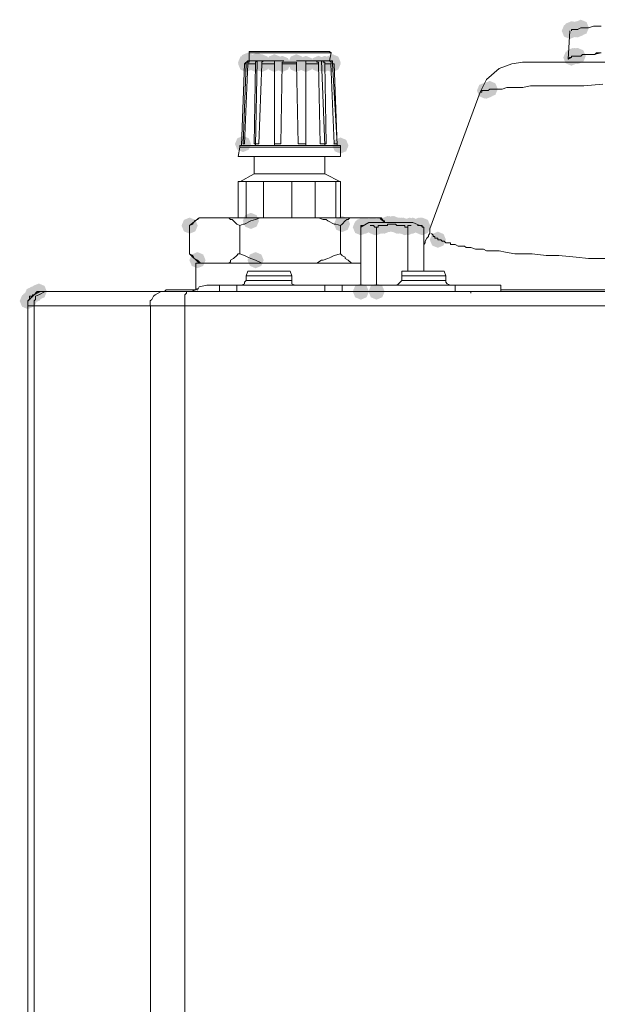
# Paper-space layout 'Rozvržení1' of a CAD drawing. Units: millimetres. Extents: x 10 to 248, y 20 to 176.
# Drawn here: x 52 to 57, y 145 to 154 of the extents above; entities that cross this region are included whole.
import ezdxf

# ---------------------------------------------------------------- set-up
doc = ezdxf.new("R2010")
doc.units = ezdxf.units.MM

psp = doc.layouts.new('Rozvržení1')

# ---------------------------------------------------------------- hatches: boundary and pattern name
h = psp.add_hatch(color=0)
h.dxf.hatch_style = 2
h.paths.add_polyline_path([(56.6726, 153.583), (56.6202, 153.6047), (56.5984, 153.6571), (56.6202, 153.7094), (56.6726, 153.7312), (56.7249, 153.7094), (56.7467, 153.6571), (56.7249, 153.6047)])
h = psp.add_hatch(color=0)
h.dxf.hatch_style = 2
h.paths.add_polyline_path([(56.6869, 153.5973), (56.6345, 153.619), (56.6127, 153.6714), (56.6345, 153.7237), (56.6869, 153.7455), (56.7392, 153.7237), (56.761, 153.6714), (56.7392, 153.619)])
h = psp.add_hatch(color=0)
h.dxf.hatch_style = 2
h.paths.add_polyline_path([(56.7013, 153.5973), (56.649, 153.619), (56.6272, 153.6714), (56.649, 153.7237), (56.7013, 153.7455), (56.7537, 153.7237), (56.7755, 153.6714), (56.7537, 153.619)])
h = psp.add_hatch(color=0)
h.dxf.hatch_style = 2
h.paths.add_polyline_path([(56.7013, 153.5973), (56.649, 153.619), (56.6272, 153.6714), (56.649, 153.7237), (56.7013, 153.7455), (56.7537, 153.7237), (56.7755, 153.6714), (56.7537, 153.619)])
h = psp.add_hatch(color=0)
h.dxf.hatch_style = 2
h.paths.add_polyline_path([(56.7301, 153.5973), (56.6778, 153.619), (56.656, 153.6714), (56.6778, 153.7237), (56.7301, 153.7455), (56.7825, 153.7237), (56.8042, 153.6714), (56.7825, 153.619)])
h = psp.add_hatch(color=0)
h.dxf.hatch_style = 2
h.paths.add_polyline_path([(56.7446, 153.5973), (56.6922, 153.619), (56.6705, 153.6714), (56.6922, 153.7237), (56.7446, 153.7455), (56.7969, 153.7237), (56.8187, 153.6714), (56.7969, 153.619)])
h = psp.add_hatch(color=0)
h.dxf.hatch_style = 2
h.paths.add_polyline_path([(56.7734, 153.6117), (56.7211, 153.6335), (56.6993, 153.6858), (56.7211, 153.7382), (56.7734, 153.76), (56.8257, 153.7382), (56.8475, 153.6858), (56.8257, 153.6335)])
h = psp.add_hatch(color=0)
h.dxf.hatch_style = 2
h.paths.add_polyline_path([(53.7078, 153.2951), (53.6555, 153.3169), (53.6337, 153.3693), (53.6555, 153.4216), (53.7078, 153.4434), (53.7602, 153.4216), (53.782, 153.3693), (53.7602, 153.3169)])
h = psp.add_hatch(color=0)
h.dxf.hatch_style = 2
h.paths.add_polyline_path([(53.7078, 153.2807), (53.6555, 153.3024), (53.6337, 153.3548), (53.6555, 153.4071), (53.7078, 153.4289), (53.7602, 153.4071), (53.782, 153.3548), (53.7602, 153.3024)])
h = psp.add_hatch(color=0)
h.dxf.hatch_style = 2
h.paths.add_polyline_path([(53.7223, 153.3094), (53.67, 153.3312), (53.6482, 153.3836), (53.67, 153.4359), (53.7223, 153.4577), (53.7747, 153.4359), (53.7964, 153.3836), (53.7747, 153.3312)])
h = psp.add_hatch(color=0)
h.dxf.hatch_style = 2
h.paths.add_polyline_path([(53.7366, 153.2951), (53.6843, 153.3169), (53.6625, 153.3693), (53.6843, 153.4216), (53.7366, 153.4434), (53.789, 153.4216), (53.8107, 153.3693), (53.789, 153.3169)])
h = psp.add_hatch(color=0)
h.dxf.hatch_style = 2
h.paths.add_polyline_path([(53.7944, 153.2951), (53.742, 153.3169), (53.7203, 153.3693), (53.742, 153.4216), (53.7944, 153.4434), (53.8467, 153.4216), (53.8685, 153.3693), (53.8467, 153.3169)])
h = psp.add_hatch(color=0)
h.dxf.hatch_style = 2
h.paths.add_polyline_path([(53.7944, 153.2807), (53.742, 153.3024), (53.7203, 153.3548), (53.742, 153.4071), (53.7944, 153.4289), (53.8467, 153.4071), (53.8685, 153.3548), (53.8467, 153.3024)])
h = psp.add_hatch(color=0)
h.dxf.hatch_style = 2
h.paths.add_polyline_path([(53.8087, 153.3094), (53.7563, 153.3312), (53.7346, 153.3836), (53.7563, 153.4359), (53.8087, 153.4577), (53.861, 153.4359), (53.8828, 153.3836), (53.861, 153.3312)])
h = psp.add_hatch(color=0)
h.dxf.hatch_style = 2
h.paths.add_polyline_path([(53.8518, 153.2951), (53.7994, 153.3169), (53.7776, 153.3693), (53.7994, 153.4216), (53.8518, 153.4434), (53.9041, 153.4216), (53.9259, 153.3693), (53.9041, 153.3169)])
h = psp.add_hatch(color=0)
h.dxf.hatch_style = 2
h.paths.add_polyline_path([(53.8518, 153.2807), (53.7994, 153.3024), (53.7776, 153.3548), (53.7994, 153.4071), (53.8518, 153.4289), (53.9041, 153.4071), (53.9259, 153.3548), (53.9041, 153.3024)])
h = psp.add_hatch(color=0)
h.dxf.hatch_style = 2
h.paths.add_polyline_path([(53.9669, 153.2951), (53.9145, 153.3169), (53.8928, 153.3693), (53.9145, 153.4216), (53.9669, 153.4434), (54.0192, 153.4216), (54.041, 153.3693), (54.0192, 153.3169)])
h = psp.add_hatch(color=0)
h.dxf.hatch_style = 2
h.paths.add_polyline_path([(53.9669, 153.2807), (53.9145, 153.3024), (53.8928, 153.3548), (53.9145, 153.4071), (53.9669, 153.4289), (54.0192, 153.4071), (54.041, 153.3548), (54.0192, 153.3024)])
h = psp.add_hatch(color=0)
h.dxf.hatch_style = 2
h.paths.add_polyline_path([(54.0389, 153.2807), (53.9866, 153.3024), (53.9648, 153.3548), (53.9866, 153.4071), (54.0389, 153.4289), (54.0913, 153.4071), (54.113, 153.3548), (54.0913, 153.3024)])
h = psp.add_hatch(color=0)
h.dxf.hatch_style = 2
h.paths.add_polyline_path([(54.1684, 153.2951), (54.116, 153.3169), (54.0942, 153.3693), (54.116, 153.4216), (54.1684, 153.4434), (54.2207, 153.4216), (54.2425, 153.3693), (54.2207, 153.3169)])
h = psp.add_hatch(color=0)
h.dxf.hatch_style = 2
h.paths.add_polyline_path([(54.1684, 153.2807), (54.116, 153.3024), (54.0942, 153.3548), (54.116, 153.4071), (54.1684, 153.4289), (54.2207, 153.4071), (54.2425, 153.3548), (54.2207, 153.3024)])
h = psp.add_hatch(color=0)
h.dxf.hatch_style = 2
h.paths.add_polyline_path([(54.2549, 153.2807), (54.2025, 153.3024), (54.1808, 153.3548), (54.2025, 153.4071), (54.2549, 153.4289), (54.3072, 153.4071), (54.329, 153.3548), (54.3072, 153.3024)])
h = psp.add_hatch(color=0)
h.dxf.hatch_style = 2
h.paths.add_polyline_path([(54.37, 153.2807), (54.3176, 153.3024), (54.2959, 153.3548), (54.3176, 153.4071), (54.37, 153.4289), (54.4223, 153.4071), (54.4441, 153.3548), (54.4223, 153.3024)])
h = psp.add_hatch(color=0)
h.dxf.hatch_style = 2
h.paths.add_polyline_path([(54.4274, 153.2807), (54.3751, 153.3024), (54.3533, 153.3548), (54.3751, 153.4071), (54.4274, 153.4289), (54.4797, 153.4071), (54.5015, 153.3548), (54.4797, 153.3024)])
h = psp.add_hatch(color=0)
h.dxf.hatch_style = 2
h.paths.add_polyline_path([(54.4851, 153.2807), (54.4328, 153.3024), (54.411, 153.3548), (54.4328, 153.4071), (54.4851, 153.4289), (54.5375, 153.4071), (54.5592, 153.3548), (54.5375, 153.3024)])
h = psp.add_hatch(color=0)
h.dxf.hatch_style = 2
h.paths.add_polyline_path([(54.4994, 153.2951), (54.4471, 153.3169), (54.4253, 153.3693), (54.4471, 153.4216), (54.4994, 153.4434), (54.5518, 153.4216), (54.5735, 153.3693), (54.5518, 153.3169)])
h = psp.add_hatch(color=0)
h.dxf.hatch_style = 2
h.paths.add_polyline_path([(54.4994, 153.2951), (54.4471, 153.3169), (54.4253, 153.3693), (54.4471, 153.4216), (54.4994, 153.4434), (54.5518, 153.4216), (54.5735, 153.3693), (54.5518, 153.3169)])
h = psp.add_hatch(color=0)
h.dxf.hatch_style = 2
h.paths.add_polyline_path([(54.4994, 153.2807), (54.4471, 153.3024), (54.4253, 153.3548), (54.4471, 153.4071), (54.4994, 153.4289), (54.5518, 153.4071), (54.5735, 153.3548), (54.5518, 153.3024)])
h = psp.add_hatch(color=0)
h.dxf.hatch_style = 2
h.paths.add_polyline_path([(56.6869, 153.3382), (56.6345, 153.36), (56.6127, 153.4124), (56.6345, 153.4647), (56.6869, 153.4865), (56.7392, 153.4647), (56.761, 153.4124), (56.7392, 153.36)])
h = psp.add_hatch(color=0)
h.dxf.hatch_style = 2
h.paths.add_polyline_path([(56.7013, 153.3527), (56.649, 153.3745), (56.6272, 153.4268), (56.649, 153.4792), (56.7013, 153.501), (56.7537, 153.4792), (56.7755, 153.4268), (56.7537, 153.3745)])
h = psp.add_hatch(color=0)
h.dxf.hatch_style = 2
h.paths.add_polyline_path([(56.7013, 153.3527), (56.649, 153.3745), (56.6272, 153.4268), (56.649, 153.4792), (56.7013, 153.501), (56.7537, 153.4792), (56.7755, 153.4268), (56.7537, 153.3745)])
h = psp.add_hatch(color=0)
h.dxf.hatch_style = 2
h.paths.add_polyline_path([(56.7156, 153.3527), (56.6633, 153.3745), (56.6415, 153.4268), (56.6633, 153.4792), (56.7156, 153.501), (56.768, 153.4792), (56.7898, 153.4268), (56.768, 153.3745)])
h = psp.add_hatch(color=0)
h.dxf.hatch_style = 2
h.paths.add_polyline_path([(56.7301, 153.3527), (56.6778, 153.3745), (56.656, 153.4268), (56.6778, 153.4792), (56.7301, 153.501), (56.7825, 153.4792), (56.8042, 153.4268), (56.7825, 153.3745)])
h = psp.add_hatch(color=0)
h.dxf.hatch_style = 2
h.paths.add_polyline_path([(56.7446, 153.3527), (56.6922, 153.3745), (56.6705, 153.4268), (56.6922, 153.4792), (56.7446, 153.501), (56.7969, 153.4792), (56.8187, 153.4268), (56.7969, 153.3745)])
h = psp.add_hatch(color=0)
h.dxf.hatch_style = 2
h.paths.add_polyline_path([(55.8955, 153.0359), (55.8431, 153.0577), (55.8213, 153.1101), (55.8431, 153.1624), (55.8955, 153.1842), (55.9478, 153.1624), (55.9696, 153.1101), (55.9478, 153.0577)])
h = psp.add_hatch(color=0)
h.dxf.hatch_style = 2
h.paths.add_polyline_path([(55.8955, 153.0359), (55.8431, 153.0577), (55.8213, 153.1101), (55.8431, 153.1624), (55.8955, 153.1842), (55.9478, 153.1624), (55.9696, 153.1101), (55.9478, 153.0577)])
h = psp.add_hatch(color=0)
h.dxf.hatch_style = 2
h.paths.add_polyline_path([(55.9098, 153.0359), (55.8574, 153.0577), (55.8356, 153.1101), (55.8574, 153.1624), (55.9098, 153.1842), (55.9621, 153.1624), (55.9839, 153.1101), (55.9621, 153.0577)])
h = psp.add_hatch(color=0)
h.dxf.hatch_style = 2
h.paths.add_polyline_path([(55.9098, 153.0359), (55.8574, 153.0577), (55.8356, 153.1101), (55.8574, 153.1624), (55.9098, 153.1842), (55.9621, 153.1624), (55.9839, 153.1101), (55.9621, 153.0577)])
h = psp.add_hatch(color=0)
h.dxf.hatch_style = 2
h.paths.add_polyline_path([(55.9387, 153.0504), (55.8864, 153.0722), (55.8646, 153.1245), (55.8864, 153.1769), (55.9387, 153.1987), (55.9911, 153.1769), (56.0128, 153.1245), (55.9911, 153.0722)])
h = psp.add_hatch(color=0)
h.dxf.hatch_style = 2
h.paths.add_polyline_path([(53.6791, 152.5466), (53.6267, 152.5684), (53.605, 152.6207), (53.6267, 152.6731), (53.6791, 152.6949), (53.7314, 152.6731), (53.7532, 152.6207), (53.7314, 152.5684)])
h = psp.add_hatch(color=0)
h.dxf.hatch_style = 2
h.paths.add_polyline_path([(54.5713, 152.5323), (54.519, 152.5541), (54.4972, 152.6064), (54.519, 152.6588), (54.5713, 152.6806), (54.6237, 152.6588), (54.6454, 152.6064), (54.6237, 152.5541)])
h = psp.add_hatch(color=0)
h.dxf.hatch_style = 2
h.paths.add_polyline_path([(53.7511, 151.8416), (53.6988, 151.8633), (53.677, 151.9157), (53.6988, 151.968), (53.7511, 151.9898), (53.8034, 151.968), (53.8252, 151.9157), (53.8034, 151.8633)])
h = psp.add_hatch(color=0)
h.dxf.hatch_style = 2
h.paths.add_polyline_path([(53.1899, 151.7983), (53.1376, 151.8201), (53.1158, 151.8724), (53.1376, 151.9248), (53.1899, 151.9465), (53.2423, 151.9248), (53.264, 151.8724), (53.2423, 151.8201)])
h = psp.add_hatch(color=0)
h.dxf.hatch_style = 2
h.paths.add_polyline_path([(54.5858, 151.8128), (54.5334, 151.8345), (54.5117, 151.8869), (54.5334, 151.9392), (54.5858, 151.961), (54.6381, 151.9392), (54.6599, 151.8869), (54.6381, 151.8345)])
h = psp.add_hatch(color=0)
h.dxf.hatch_style = 2
h.paths.add_polyline_path([(54.7585, 151.784), (54.7061, 151.8058), (54.6844, 151.8581), (54.7061, 151.9105), (54.7585, 151.9322), (54.8108, 151.9105), (54.8326, 151.8581), (54.8108, 151.8058)])
h = psp.add_hatch(color=0)
h.dxf.hatch_style = 2
h.paths.add_polyline_path([(54.7585, 151.784), (54.7061, 151.8058), (54.6844, 151.8581), (54.7061, 151.9105), (54.7585, 151.9322), (54.8108, 151.9105), (54.8326, 151.8581), (54.8108, 151.8058)])
h = psp.add_hatch(color=0)
h.dxf.hatch_style = 2
h.paths.add_polyline_path([(54.7728, 151.7983), (54.7204, 151.8201), (54.6987, 151.8724), (54.7204, 151.9248), (54.7728, 151.9465), (54.8251, 151.9248), (54.8469, 151.8724), (54.8251, 151.8201)])
h = psp.add_hatch(color=0)
h.dxf.hatch_style = 2
h.paths.add_polyline_path([(54.7728, 151.7983), (54.7204, 151.8201), (54.6987, 151.8724), (54.7204, 151.9248), (54.7728, 151.9465), (54.8251, 151.9248), (54.8469, 151.8724), (54.8251, 151.8201)])
h = psp.add_hatch(color=0)
h.dxf.hatch_style = 2
h.paths.add_polyline_path([(54.7728, 151.7983), (54.7204, 151.8201), (54.6987, 151.8724), (54.7204, 151.9248), (54.7728, 151.9465), (54.8251, 151.9248), (54.8469, 151.8724), (54.8251, 151.8201)])
h = psp.add_hatch(color=0)
h.dxf.hatch_style = 2
h.paths.add_polyline_path([(54.7728, 151.7983), (54.7204, 151.8201), (54.6987, 151.8724), (54.7204, 151.9248), (54.7728, 151.9465), (54.8251, 151.9248), (54.8469, 151.8724), (54.8251, 151.8201)])
h = psp.add_hatch(color=0)
h.dxf.hatch_style = 2
h.paths.add_polyline_path([(54.8015, 151.7983), (54.7492, 151.8201), (54.7274, 151.8724), (54.7492, 151.9248), (54.8015, 151.9465), (54.8539, 151.9248), (54.8757, 151.8724), (54.8539, 151.8201)])
h = psp.add_hatch(color=0)
h.dxf.hatch_style = 2
h.paths.add_polyline_path([(54.8593, 151.7983), (54.807, 151.8201), (54.7852, 151.8724), (54.807, 151.9248), (54.8593, 151.9465), (54.9117, 151.9248), (54.9334, 151.8724), (54.9117, 151.8201)])
h = psp.add_hatch(color=0)
h.dxf.hatch_style = 2
h.paths.add_polyline_path([(54.8736, 151.7983), (54.8213, 151.8201), (54.7995, 151.8724), (54.8213, 151.9248), (54.8736, 151.9465), (54.926, 151.9248), (54.9477, 151.8724), (54.926, 151.8201)])
h = psp.add_hatch(color=0)
h.dxf.hatch_style = 2
h.paths.add_polyline_path([(54.8736, 151.7983), (54.8213, 151.8201), (54.7995, 151.8724), (54.8213, 151.9248), (54.8736, 151.9465), (54.926, 151.9248), (54.9477, 151.8724), (54.926, 151.8201)])
h = psp.add_hatch(color=0)
h.dxf.hatch_style = 2
h.paths.add_polyline_path([(54.8736, 151.7983), (54.8213, 151.8201), (54.7995, 151.8724), (54.8213, 151.9248), (54.8736, 151.9465), (54.926, 151.9248), (54.9477, 151.8724), (54.926, 151.8201)])
h = psp.add_hatch(color=0)
h.dxf.hatch_style = 2
h.paths.add_polyline_path([(54.8736, 151.7983), (54.8213, 151.8201), (54.7995, 151.8724), (54.8213, 151.9248), (54.8736, 151.9465), (54.926, 151.9248), (54.9477, 151.8724), (54.926, 151.8201)])
h = psp.add_hatch(color=0)
h.dxf.hatch_style = 2
h.paths.add_polyline_path([(54.8879, 151.784), (54.8356, 151.8058), (54.8138, 151.8581), (54.8356, 151.9105), (54.8879, 151.9322), (54.9403, 151.9105), (54.962, 151.8581), (54.9403, 151.8058)])
h = psp.add_hatch(color=0)
h.dxf.hatch_style = 2
h.paths.add_polyline_path([(54.9024, 151.784), (54.85, 151.8058), (54.8283, 151.8581), (54.85, 151.9105), (54.9024, 151.9322), (54.9547, 151.9105), (54.9765, 151.8581), (54.9547, 151.8058)])
h = psp.add_hatch(color=0)
h.dxf.hatch_style = 2
h.paths.add_polyline_path([(54.9024, 151.784), (54.85, 151.8058), (54.8283, 151.8581), (54.85, 151.9105), (54.9024, 151.9322), (54.9547, 151.9105), (54.9765, 151.8581), (54.9547, 151.8058)])
h = psp.add_hatch(color=0)
h.dxf.hatch_style = 2
h.paths.add_polyline_path([(54.9312, 151.7983), (54.8788, 151.8201), (54.857, 151.8724), (54.8788, 151.9248), (54.9312, 151.9465), (54.9835, 151.9248), (55.0053, 151.8724), (54.9835, 151.8201)])
h = psp.add_hatch(color=0)
h.dxf.hatch_style = 2
h.paths.add_polyline_path([(54.9456, 151.7983), (54.8933, 151.8201), (54.8715, 151.8724), (54.8933, 151.9248), (54.9456, 151.9465), (54.998, 151.9248), (55.0197, 151.8724), (54.998, 151.8201)])
h = psp.add_hatch(color=0)
h.dxf.hatch_style = 2
h.paths.add_polyline_path([(54.9599, 151.7983), (54.9076, 151.8201), (54.8858, 151.8724), (54.9076, 151.9248), (54.9599, 151.9465), (55.0123, 151.9248), (55.0341, 151.8724), (55.0123, 151.8201)])
h = psp.add_hatch(color=0)
h.dxf.hatch_style = 2
h.paths.add_polyline_path([(54.9744, 151.7983), (54.9221, 151.8201), (54.9003, 151.8724), (54.9221, 151.9248), (54.9744, 151.9465), (55.0268, 151.9248), (55.0486, 151.8724), (55.0268, 151.8201)])
h = psp.add_hatch(color=0)
h.dxf.hatch_style = 2
h.paths.add_polyline_path([(54.9744, 151.7983), (54.9221, 151.8201), (54.9003, 151.8724), (54.9221, 151.9248), (54.9744, 151.9465), (55.0268, 151.9248), (55.0486, 151.8724), (55.0268, 151.8201)])
h = psp.add_hatch(color=0)
h.dxf.hatch_style = 2
h.paths.add_polyline_path([(55.003, 151.8128), (54.9507, 151.8345), (54.9289, 151.8869), (54.9507, 151.9392), (55.003, 151.961), (55.0554, 151.9392), (55.0772, 151.8869), (55.0554, 151.8345)])
h = psp.add_hatch(color=0)
h.dxf.hatch_style = 2
h.paths.add_polyline_path([(55.0175, 151.8128), (54.9652, 151.8345), (54.9434, 151.8869), (54.9652, 151.9392), (55.0175, 151.961), (55.0699, 151.9392), (55.0916, 151.8869), (55.0699, 151.8345)])
h = psp.add_hatch(color=0)
h.dxf.hatch_style = 2
h.paths.add_polyline_path([(55.0175, 151.8128), (54.9652, 151.8345), (54.9434, 151.8869), (54.9652, 151.9392), (55.0175, 151.961), (55.0699, 151.9392), (55.0916, 151.8869), (55.0699, 151.8345)])
h = psp.add_hatch(color=0)
h.dxf.hatch_style = 2
h.paths.add_polyline_path([(55.0463, 151.8128), (54.9939, 151.8345), (54.9722, 151.8869), (54.9939, 151.9392), (55.0463, 151.961), (55.0986, 151.9392), (55.1204, 151.8869), (55.0986, 151.8345)])
h = psp.add_hatch(color=0)
h.dxf.hatch_style = 2
h.paths.add_polyline_path([(55.0463, 151.8128), (54.9939, 151.8345), (54.9722, 151.8869), (54.9939, 151.9392), (55.0463, 151.961), (55.0986, 151.9392), (55.1204, 151.8869), (55.0986, 151.8345)])
h = psp.add_hatch(color=0)
h.dxf.hatch_style = 2
h.paths.add_polyline_path([(55.0608, 151.8128), (55.0084, 151.8345), (54.9867, 151.8869), (55.0084, 151.9392), (55.0608, 151.961), (55.1131, 151.9392), (55.1349, 151.8869), (55.1131, 151.8345)])
h = psp.add_hatch(color=0)
h.dxf.hatch_style = 2
h.paths.add_polyline_path([(55.0608, 151.8128), (55.0084, 151.8345), (54.9867, 151.8869), (55.0084, 151.9392), (55.0608, 151.961), (55.1131, 151.9392), (55.1349, 151.8869), (55.1131, 151.8345)])
h = psp.add_hatch(color=0)
h.dxf.hatch_style = 2
h.paths.add_polyline_path([(55.0895, 151.7983), (55.0372, 151.8201), (55.0154, 151.8724), (55.0372, 151.9248), (55.0895, 151.9465), (55.1419, 151.9248), (55.1637, 151.8724), (55.1419, 151.8201)])
h = psp.add_hatch(color=0)
h.dxf.hatch_style = 2
h.paths.add_polyline_path([(55.0895, 151.7983), (55.0372, 151.8201), (55.0154, 151.8724), (55.0372, 151.9248), (55.0895, 151.9465), (55.1419, 151.9248), (55.1637, 151.8724), (55.1419, 151.8201)])
h = psp.add_hatch(color=0)
h.dxf.hatch_style = 2
h.paths.add_polyline_path([(55.1038, 151.7983), (55.0515, 151.8201), (55.0297, 151.8724), (55.0515, 151.9248), (55.1038, 151.9465), (55.1562, 151.9248), (55.178, 151.8724), (55.1562, 151.8201)])
h = psp.add_hatch(color=0)
h.dxf.hatch_style = 2
h.paths.add_polyline_path([(55.1182, 151.7983), (55.0658, 151.8201), (55.0441, 151.8724), (55.0658, 151.9248), (55.1182, 151.9465), (55.1705, 151.9248), (55.1923, 151.8724), (55.1705, 151.8201)])
h = psp.add_hatch(color=0)
h.dxf.hatch_style = 2
h.paths.add_polyline_path([(55.1327, 151.7983), (55.0803, 151.8201), (55.0585, 151.8724), (55.0803, 151.9248), (55.1327, 151.9465), (55.185, 151.9248), (55.2068, 151.8724), (55.185, 151.8201)])
h = psp.add_hatch(color=0)
h.dxf.hatch_style = 2
h.paths.add_polyline_path([(55.147, 151.7983), (55.0946, 151.8201), (55.0728, 151.8724), (55.0946, 151.9248), (55.147, 151.9465), (55.1993, 151.9248), (55.2211, 151.8724), (55.1993, 151.8201)])
h = psp.add_hatch(color=0)
h.dxf.hatch_style = 2
h.paths.add_polyline_path([(55.1614, 151.784), (55.1091, 151.8058), (55.0873, 151.8581), (55.1091, 151.9105), (55.1614, 151.9322), (55.2138, 151.9105), (55.2355, 151.8581), (55.2138, 151.8058)])
h = psp.add_hatch(color=0)
h.dxf.hatch_style = 2
h.paths.add_polyline_path([(55.1902, 151.784), (55.1379, 151.8058), (55.1161, 151.8581), (55.1379, 151.9105), (55.1902, 151.9322), (55.2425, 151.9105), (55.2643, 151.8581), (55.2425, 151.8058)])
h = psp.add_hatch(color=0)
h.dxf.hatch_style = 2
h.paths.add_polyline_path([(55.1902, 151.784), (55.1379, 151.8058), (55.1161, 151.8581), (55.1379, 151.9105), (55.1902, 151.9322), (55.2425, 151.9105), (55.2643, 151.8581), (55.2425, 151.8058)])
h = psp.add_hatch(color=0)
h.dxf.hatch_style = 2
h.paths.add_polyline_path([(55.2047, 151.7983), (55.1523, 151.8201), (55.1306, 151.8724), (55.1523, 151.9248), (55.2047, 151.9465), (55.257, 151.9248), (55.2788, 151.8724), (55.257, 151.8201)])
h = psp.add_hatch(color=0)
h.dxf.hatch_style = 2
h.paths.add_polyline_path([(55.2047, 151.7983), (55.1523, 151.8201), (55.1306, 151.8724), (55.1523, 151.9248), (55.2047, 151.9465), (55.257, 151.9248), (55.2788, 151.8724), (55.257, 151.8201)])
h = psp.add_hatch(color=0)
h.dxf.hatch_style = 2
h.paths.add_polyline_path([(55.2047, 151.7983), (55.1523, 151.8201), (55.1306, 151.8724), (55.1523, 151.9248), (55.2047, 151.9465), (55.257, 151.9248), (55.2788, 151.8724), (55.257, 151.8201)])
h = psp.add_hatch(color=0)
h.dxf.hatch_style = 2
h.paths.add_polyline_path([(55.2047, 151.7983), (55.1523, 151.8201), (55.1306, 151.8724), (55.1523, 151.9248), (55.2047, 151.9465), (55.257, 151.9248), (55.2788, 151.8724), (55.257, 151.8201)])
h = psp.add_hatch(color=0)
h.dxf.hatch_style = 2
h.paths.add_polyline_path([(55.2335, 151.7983), (55.1811, 151.8201), (55.1593, 151.8724), (55.1811, 151.9248), (55.2335, 151.9465), (55.2858, 151.9248), (55.3076, 151.8724), (55.2858, 151.8201)])
h = psp.add_hatch(color=0)
h.dxf.hatch_style = 2
h.paths.add_polyline_path([(55.291, 151.7983), (55.2387, 151.8201), (55.2169, 151.8724), (55.2387, 151.9248), (55.291, 151.9465), (55.3434, 151.9248), (55.3652, 151.8724), (55.3434, 151.8201)])
h = psp.add_hatch(color=0)
h.dxf.hatch_style = 2
h.paths.add_polyline_path([(55.3053, 151.7983), (55.253, 151.8201), (55.2312, 151.8724), (55.253, 151.9248), (55.3053, 151.9465), (55.3577, 151.9248), (55.3795, 151.8724), (55.3577, 151.8201)])
h = psp.add_hatch(color=0)
h.dxf.hatch_style = 2
h.paths.add_polyline_path([(55.3053, 151.7983), (55.253, 151.8201), (55.2312, 151.8724), (55.253, 151.9248), (55.3053, 151.9465), (55.3577, 151.9248), (55.3795, 151.8724), (55.3577, 151.8201)])
h = psp.add_hatch(color=0)
h.dxf.hatch_style = 2
h.paths.add_polyline_path([(55.3198, 151.7983), (55.2675, 151.8201), (55.2457, 151.8724), (55.2675, 151.9248), (55.3198, 151.9465), (55.3722, 151.9248), (55.3939, 151.8724), (55.3722, 151.8201)])
h = psp.add_hatch(color=0)
h.dxf.hatch_style = 2
h.paths.add_polyline_path([(55.3198, 151.784), (55.2675, 151.8058), (55.2457, 151.8581), (55.2675, 151.9105), (55.3198, 151.9322), (55.3722, 151.9105), (55.3939, 151.8581), (55.3722, 151.8058)])
h = psp.add_hatch(color=0)
h.dxf.hatch_style = 2
h.paths.add_polyline_path([(55.4637, 151.6689), (55.4114, 151.6906), (55.3896, 151.743), (55.4114, 151.7953), (55.4637, 151.8171), (55.5161, 151.7953), (55.5378, 151.743), (55.5161, 151.6906)])
h = psp.add_hatch(color=0)
h.dxf.hatch_style = 2
h.paths.add_polyline_path([(53.2618, 151.4817), (53.2095, 151.5035), (53.1877, 151.5558), (53.2095, 151.6082), (53.2618, 151.6299), (53.3142, 151.6082), (53.3359, 151.5558), (53.3142, 151.5035)])
h = psp.add_hatch(color=0)
h.dxf.hatch_style = 2
h.paths.add_polyline_path([(53.7944, 151.4817), (53.742, 151.5035), (53.7203, 151.5558), (53.742, 151.6082), (53.7944, 151.6299), (53.8467, 151.6082), (53.8685, 151.5558), (53.8467, 151.5035)])
h = psp.add_hatch(color=0)
h.dxf.hatch_style = 2
h.paths.add_polyline_path([(51.7074, 151.1076), (51.6551, 151.1293), (51.6333, 151.1817), (51.6551, 151.234), (51.7074, 151.2558), (51.7598, 151.234), (51.7815, 151.1817), (51.7598, 151.1293)])
h = psp.add_hatch(color=0)
h.dxf.hatch_style = 2
h.paths.add_polyline_path([(51.7219, 151.122), (51.6696, 151.1438), (51.6478, 151.1961), (51.6696, 151.2485), (51.7219, 151.2703), (51.7742, 151.2485), (51.796, 151.1961), (51.7742, 151.1438)])
h = psp.add_hatch(color=0)
h.dxf.hatch_style = 2
h.paths.add_polyline_path([(51.7219, 151.122), (51.6696, 151.1438), (51.6478, 151.1961), (51.6696, 151.2485), (51.7219, 151.2703), (51.7742, 151.2485), (51.796, 151.1961), (51.7742, 151.1438)])
h = psp.add_hatch(color=0)
h.dxf.hatch_style = 2
h.paths.add_polyline_path([(51.7219, 151.122), (51.6696, 151.1438), (51.6478, 151.1961), (51.6696, 151.2485), (51.7219, 151.2703), (51.7742, 151.2485), (51.796, 151.1961), (51.7742, 151.1438)])
h = psp.add_hatch(color=0)
h.dxf.hatch_style = 2
h.paths.add_polyline_path([(51.7507, 151.1651), (51.6983, 151.1869), (51.6766, 151.2392), (51.6983, 151.2916), (51.7507, 151.3133), (51.803, 151.2916), (51.8248, 151.2392), (51.803, 151.1869)])
h = psp.add_hatch(color=0)
h.dxf.hatch_style = 2
h.paths.add_polyline_path([(51.765, 151.1651), (51.7126, 151.1869), (51.6909, 151.2392), (51.7126, 151.2916), (51.765, 151.3133), (51.8173, 151.2916), (51.8391, 151.2392), (51.8173, 151.1869)])
h = psp.add_hatch(color=0)
h.dxf.hatch_style = 2
h.paths.add_polyline_path([(51.7795, 151.1796), (51.7271, 151.2014), (51.7053, 151.2537), (51.7271, 151.306), (51.7795, 151.3278), (51.8318, 151.306), (51.8536, 151.2537), (51.8318, 151.2014)])
h = psp.add_hatch(color=0)
h.dxf.hatch_style = 2
h.paths.add_polyline_path([(51.8082, 151.1939), (51.7559, 151.2157), (51.7341, 151.268), (51.7559, 151.3203), (51.8082, 151.3421), (51.8606, 151.3203), (51.8823, 151.268), (51.8606, 151.2157)])
h = psp.add_hatch(color=0)
h.dxf.hatch_style = 2
h.paths.add_polyline_path([(54.7585, 151.1939), (54.7061, 151.2157), (54.6844, 151.268), (54.7061, 151.3203), (54.7585, 151.3421), (54.8108, 151.3203), (54.8326, 151.268), (54.8108, 151.2157)])
h = psp.add_hatch(color=0)
h.dxf.hatch_style = 2
h.paths.add_polyline_path([(54.9024, 151.1939), (54.85, 151.2157), (54.8283, 151.268), (54.85, 151.3203), (54.9024, 151.3421), (54.9547, 151.3203), (54.9765, 151.268), (54.9547, 151.2157)])

# ---------------------------------------------------------------- linework, layer by layer
at = {"color": 0, "lineweight": 0}
for points in [[(56.8885, 153.7002), (56.8452, 153.6859)], [(56.9604, 153.7002), (56.8885, 153.7002)], [(56.6726, 153.6571), (56.6583, 153.3979)], [(56.7013, 153.6714), (56.6867, 153.6714)], [(56.6869, 153.6714), (56.6869, 153.6571)], [(56.7156, 153.6714), (56.7013, 153.6714)], [(56.7301, 153.6714), (56.7155, 153.6714)], [(56.7446, 153.6714), (56.7299, 153.6714)], [(56.7734, 153.6858), (56.7444, 153.6712)], [(56.7877, 153.6858), (56.7734, 153.6858)], [(56.8165, 153.6858), (56.7875, 153.6858)], [(56.8452, 153.6858), (56.8163, 153.6858)], [(53.7511, 153.4699), (53.7364, 153.4699)], [(53.7366, 153.4699), (53.7366, 153.4553)], [(54.4851, 153.4554), (53.7366, 153.4554)], [(53.7366, 153.4554), (53.7366, 153.3693)], [(53.7511, 153.4699), (54.456, 153.4699)], [(54.4562, 153.4699), (54.4708, 153.4699)], [(54.4706, 153.4699), (54.4853, 153.4553)], [(54.4706, 153.3836), (54.4853, 153.4554)], [(56.6869, 153.4124), (56.6869, 153.427)], [(56.6869, 153.4124), (56.6869, 153.427)], [(56.6869, 153.4268), (56.7015, 153.4268)], [(56.6869, 153.4268), (56.7015, 153.4268)], [(56.7013, 153.4268), (56.7303, 153.4268)], [(56.7013, 153.4268), (56.7156, 153.4268)], [(56.7156, 153.4268), (56.7303, 153.4268)], [(56.7301, 153.4268), (56.7448, 153.4268)], [(56.7301, 153.4268), (56.7448, 153.4268)], [(56.7446, 153.4268), (56.7735, 153.4268)], [(56.7446, 153.4268), (56.7589, 153.4268)], [(56.7589, 153.4268), (56.7736, 153.4268)], [(56.7734, 153.4268), (56.7877, 153.4411)], [(56.7734, 153.4268), (56.7877, 153.4411)], [(56.7877, 153.4411), (56.8166, 153.4411)], [(56.7877, 153.4411), (56.802, 153.4411)], [(56.802, 153.4411), (56.8166, 153.4411)], [(56.8165, 153.4411), (56.8887, 153.4411)], [(56.8165, 153.4411), (56.8454, 153.4411)], [(56.8452, 153.4411), (56.8742, 153.4411)], [(56.874, 153.4411), (56.903, 153.4411)], [(56.8885, 153.4411), (56.9603, 153.4554)], [(56.9028, 153.4411), (56.9171, 153.4554)], [(56.9171, 153.4554), (56.9604, 153.4554)], [(53.6935, 153.3548), (53.6646, 152.6063)], [(53.7078, 153.3548), (53.6789, 152.6209)], [(53.7223, 153.3836), (53.6934, 153.3546)], [(53.7223, 153.3548), (53.6934, 152.6209)], [(53.7078, 153.3548), (53.6935, 153.3548)], [(53.7223, 153.3693), (53.7077, 153.3693)], [(53.7078, 153.3693), (53.7078, 153.3546)], [(53.7223, 153.3836), (53.7223, 153.3693)], [(53.7223, 153.3836), (53.7223, 153.3693)], [(53.7366, 153.3836), (53.7223, 153.3836)], [(53.7223, 153.3548), (53.7223, 153.3694)], [(53.7223, 153.3693), (53.7366, 153.3693)], [(53.7223, 153.3548), (53.7945, 153.3548)], [(53.7366, 153.3693), (53.7366, 153.3836)], [(53.7366, 153.3836), (53.8088, 153.3836)], [(53.7944, 153.3548), (53.7797, 152.6209)], [(53.7944, 153.3693), (53.8087, 153.3836)], [(53.8087, 153.3836), (53.7944, 152.6064)], [(53.7944, 153.3693), (53.7944, 153.3546)], [(53.8087, 153.3836), (53.8662, 153.3836)], [(53.8518, 153.3548), (53.8228, 152.6209)], [(53.8518, 153.3693), (53.8664, 153.3836)], [(53.8518, 153.3548), (53.8518, 153.3694)], [(53.8518, 153.3548), (53.9669, 153.3548)], [(53.8662, 153.3836), (53.967, 153.3836)], [(53.9669, 152.6064), (53.9669, 153.3836)], [(53.9669, 153.3836), (54.0534, 153.3836)], [(53.9669, 153.3548), (53.9669, 153.3694)], [(53.9669, 153.3548), (53.9669, 152.6209)], [(54.0246, 152.6207), (54.0389, 153.3546)], [(54.0389, 153.3548), (54.0389, 153.3694)], [(54.0389, 153.3693), (54.0532, 153.3693)], [(54.1684, 153.3548), (54.039, 153.3548)], [(54.1684, 153.3693), (54.0533, 153.3693)], [(54.1828, 152.6207), (54.1682, 153.3546)], [(54.2549, 153.3836), (54.1684, 153.3836)], [(54.1684, 153.3693), (54.1684, 153.3546)], [(54.3555, 153.3836), (54.2547, 153.3836)], [(54.2549, 153.3836), (54.2549, 152.6064)], [(54.2549, 153.3693), (54.2549, 153.3836)], [(54.2549, 153.3548), (54.2549, 153.3694)], [(54.37, 153.3548), (54.2549, 153.3548)], [(54.2549, 152.6207), (54.2549, 153.3546)], [(54.3555, 153.3836), (54.3988, 153.3836)], [(54.3555, 153.3836), (54.3555, 153.3693)], [(54.3555, 153.3693), (54.3702, 153.3693)], [(54.37, 153.3693), (54.37, 153.3546)], [(54.37, 153.3548), (54.3843, 152.6209)], [(54.3986, 153.3836), (54.4276, 152.6064)], [(54.3986, 153.3836), (54.4133, 153.3836)], [(54.4131, 153.3693), (54.4131, 153.3836)], [(54.4706, 153.3836), (54.4131, 153.3836)], [(54.4274, 153.3693), (54.4131, 153.3693)], [(54.4274, 153.3548), (54.4274, 153.3694)], [(54.4274, 153.3548), (54.442, 152.6209)], [(54.4274, 153.3548), (54.4853, 153.3548)], [(54.4706, 153.3836), (54.4853, 153.3693)], [(54.4706, 153.3836), (54.4853, 153.3836)], [(54.5139, 152.6207), (54.4849, 153.3546)], [(54.4851, 153.3693), (54.4851, 153.3836)], [(54.4851, 153.3836), (54.4851, 153.3693)], [(54.4851, 153.3836), (54.4994, 153.3836)], [(54.4851, 153.3693), (54.4851, 153.3546)], [(54.5425, 152.6207), (54.4993, 153.3546)], [(54.4994, 153.3836), (54.4994, 153.3693)], [(54.4994, 153.3693), (54.4994, 153.3836)], [(54.4994, 153.3548), (54.4994, 153.3694)], [(54.4994, 153.3693), (54.4994, 153.3546)], [(54.4994, 153.3548), (54.5141, 153.3548)], [(54.4994, 153.3548), (54.5141, 153.3548)], [(54.5425, 152.6064), (54.5139, 153.355)], [(56.2408, 153.3693), (56.14, 153.3546), (56.0249, 153.3117), (55.9098, 153.2109), (55.8523, 153.0958)], [(60.0401, 153.3693), (56.2407, 153.3693)], [(56.6726, 153.4124), (56.6583, 153.3977)], [(56.6869, 153.4124), (56.6583, 153.3977)], [(56.6726, 153.4124), (56.6869, 153.4124)], [(56.3129, 153.1533), (56.2407, 153.139)], [(56.356, 153.1533), (56.3127, 153.1533)], [(56.4711, 153.1533), (56.356, 153.1533)], [(56.5574, 153.1533), (56.4709, 153.1533)], [(56.7446, 153.1533), (56.5573, 153.1533)], [(56.802, 153.1533), (56.7444, 153.1533)], [(56.9749, 153.1676), (56.8019, 153.1533)], [(55.8522, 153.0957), (55.3918, 151.8436)], [(55.8667, 153.0957), (55.852, 153.0957)], [(55.8955, 153.1101), (55.8665, 153.1101)], [(55.8667, 153.1101), (55.8667, 153.0958)], [(55.9098, 153.1101), (55.8955, 153.1101)], [(55.9242, 153.1101), (55.9096, 153.1101)], [(55.9387, 153.1245), (55.9241, 153.1099)], [(55.953, 153.1245), (55.9387, 153.1245)], [(55.9673, 153.1245), (55.953, 153.1245)], [(55.9961, 153.1245), (55.9672, 153.1245)], [(56.0106, 153.1245), (55.9959, 153.1245)], [(56.0394, 153.1245), (56.0104, 153.1245)], [(56.0538, 153.1245), (56.0392, 153.1245)], [(56.0969, 153.139), (56.0537, 153.1244)], [(56.1112, 153.139), (56.0969, 153.139)], [(56.169, 153.139), (56.1111, 153.139)], [(56.2121, 153.139), (56.1688, 153.139)], [(56.2408, 153.139), (56.2119, 153.139)], [(53.6648, 152.6064), (53.6505, 152.6064)], [(53.6505, 152.6064), (53.6505, 152.5918)], [(54.0677, 152.6064), (53.6648, 152.6064)], [(53.6791, 152.6207), (53.6937, 152.6207)], [(53.7799, 152.6207), (53.8231, 152.6207)], [(54.0246, 152.6207), (53.9667, 152.6207)], [(54.0677, 152.6064), (54.5424, 152.6064)], [(54.2549, 152.6207), (54.1827, 152.6207)], [(54.3843, 152.6207), (54.4419, 152.6207)], [(54.5282, 152.6207), (54.5139, 152.6207)], [(54.5282, 152.6207), (54.5425, 152.6207)], [(54.5713, 152.6064), (54.5424, 152.6064)], [(54.5713, 152.6064), (54.5713, 152.5918)], [(53.636, 152.5056), (53.6506, 152.5921)], [(53.6791, 152.592), (53.6505, 152.592)], [(53.6791, 152.592), (54.5713, 152.592)], [(54.5713, 152.592), (54.5713, 152.5055)], [(53.636, 152.5056), (54.5714, 152.5056)], [(53.7799, 152.3474), (53.7799, 152.5058)], [(54.4274, 152.5056), (54.4274, 152.3473)], [(53.7799, 152.3474), (53.6505, 152.2752)], [(54.4274, 152.3474), (53.78, 152.3474)], [(54.4274, 152.3474), (54.5714, 152.2752)], [(53.7078, 152.2754), (53.636, 152.2754)], [(53.636, 152.2754), (53.636, 151.9444)], [(53.7078, 152.2754), (53.78, 152.2754)], [(53.7078, 152.2754), (53.7078, 151.9444)], [(53.7799, 152.2754), (53.8664, 152.2754)], [(53.8662, 151.9445), (53.8662, 152.2755)], [(53.8662, 152.2754), (54.1254, 152.2754)], [(54.2259, 152.2754), (54.1251, 152.2754)], [(54.1253, 152.2754), (54.1253, 151.9444)], [(54.2259, 152.2754), (54.341, 152.2754)], [(54.5282, 152.2754), (54.3409, 152.2754)], [(54.341, 152.2754), (54.341, 151.9444)], [(54.5282, 152.2754), (54.5425, 152.2754)], [(54.5282, 152.2754), (54.5282, 151.9444)], [(54.5425, 152.2754), (54.5715, 152.2754)], [(54.5713, 152.2754), (54.5713, 151.9444)], [(53.1899, 151.8724), (53.2761, 151.9446)], [(53.1899, 151.8724), (53.2185, 151.8871)], [(53.2186, 151.8869), (53.2332, 151.9158)], [(53.233, 151.9157), (53.262, 151.93)], [(53.2618, 151.93), (53.2761, 151.9447)], [(53.2906, 151.9445), (53.2759, 151.9445)], [(53.2761, 151.9445), (53.2908, 151.9445)], [(53.2906, 151.9445), (53.5497, 151.9445)], [(53.5639, 151.93), (53.5496, 151.9447)], [(53.8518, 151.9445), (53.5497, 151.9445)], [(53.5639, 151.93), (53.5786, 151.93)], [(53.5784, 151.93), (53.5927, 151.9157)], [(53.5927, 151.9157), (53.6217, 151.8867)], [(53.6215, 151.8869), (53.6504, 151.8722)], [(53.6505, 151.8724), (53.6791, 151.8871)], [(53.6791, 151.8869), (53.6937, 151.8869)], [(53.6935, 151.8869), (53.7511, 151.9158)], [(53.7511, 151.9157), (53.7943, 151.93)], [(53.7944, 151.93), (53.8376, 151.9447)], [(53.8375, 151.9445), (53.8518, 151.9445)], [(53.8518, 151.9445), (54.3554, 151.9445)], [(54.6721, 151.9445), (54.3554, 151.9445)], [(54.3555, 151.9445), (54.3702, 151.9445)], [(54.37, 151.9445), (54.4132, 151.9298)], [(54.4131, 151.93), (54.442, 151.93)], [(54.4419, 151.93), (54.4562, 151.9157)], [(54.4562, 151.9157), (54.5141, 151.8867)], [(54.5139, 151.8869), (54.5282, 151.8869)], [(54.5282, 151.8869), (54.5715, 151.8722)], [(54.5713, 151.8724), (54.586, 151.8871)], [(54.5858, 151.8869), (54.6147, 151.9158)], [(54.6146, 151.9157), (54.6292, 151.93)], [(54.629, 151.93), (54.6433, 151.93)], [(54.6433, 151.93), (54.6576, 151.9447)], [(54.6576, 151.9445), (54.6723, 151.9445)], [(54.9167, 151.9445), (54.6722, 151.9445)], [(54.8305, 151.9012), (54.7583, 151.8579)], [(54.9456, 151.9012), (54.8305, 151.9012)], [(54.9312, 151.9445), (54.9165, 151.9445)], [(54.9167, 151.9445), (54.9456, 151.9445)], [(54.9456, 151.93), (54.931, 151.9447)], [(54.9456, 151.9445), (54.9746, 151.9012)], [(54.9456, 151.93), (54.9599, 151.9157)], [(54.9456, 151.9012), (55.2334, 151.9012)], [(54.9599, 151.9157), (54.9746, 151.9157)], [(54.9744, 151.9157), (54.9744, 151.901)], [(55.0175, 151.8869), (55.0029, 151.8869)], [(55.003, 151.8869), (55.003, 151.8722)], [(55.0318, 151.8869), (55.0175, 151.8869)], [(55.0463, 151.8869), (55.0316, 151.8869)], [(55.0608, 151.8869), (55.0461, 151.8869)], [(55.0751, 151.8869), (55.0608, 151.8869)], [(55.0895, 151.8724), (55.0749, 151.8871)], [(55.2335, 151.9012), (55.3343, 151.8579)], [(53.1899, 151.6134), (53.1899, 151.8725)], [(53.6505, 151.6134), (53.6505, 151.8725)], [(54.5713, 151.6134), (54.5713, 151.8725)], [(54.7728, 151.8724), (54.7585, 151.8724)], [(54.7585, 151.8724), (54.7585, 151.8581)], [(54.7585, 151.8581), (54.7585, 151.3255)], [(54.7872, 151.8724), (54.7726, 151.8724)], [(54.8593, 151.8724), (54.8447, 151.8724)], [(54.8736, 151.8724), (54.8593, 151.8724)], [(54.8879, 151.8581), (54.8736, 151.8724)], [(54.9024, 151.8581), (54.8877, 151.8581)], [(54.9024, 151.3256), (54.9024, 151.8582)], [(54.9167, 151.8581), (54.9024, 151.8581)], [(54.9312, 151.8724), (54.9165, 151.8724)], [(54.9167, 151.8724), (54.9167, 151.8581)], [(54.9456, 151.8724), (54.931, 151.8724)], [(54.9599, 151.8724), (54.9456, 151.8724)], [(54.9744, 151.8724), (54.9598, 151.8724)], [(54.9887, 151.8724), (54.9744, 151.8724)], [(55.003, 151.8724), (54.9887, 151.8724)], [(55.1038, 151.8724), (55.0895, 151.8724)], [(55.1182, 151.8724), (55.1039, 151.8724)], [(55.1327, 151.8724), (55.118, 151.8724)], [(55.147, 151.8724), (55.1327, 151.8724)], [(55.1614, 151.8724), (55.1468, 151.8724)], [(55.1614, 151.8581), (55.1614, 151.8724)], [(55.1614, 151.8581), (55.1761, 151.8581)], [(55.1902, 151.8581), (55.1759, 151.8581)], [(55.2047, 151.8724), (55.19, 151.8724)], [(55.1902, 151.8724), (55.1902, 151.8581)], [(55.1902, 151.4552), (55.1902, 151.858)], [(55.219, 151.8724), (55.2047, 151.8724)], [(55.291, 151.8724), (55.2764, 151.8724)], [(55.3053, 151.8724), (55.291, 151.8724)], [(55.3198, 151.8724), (55.3052, 151.8724)], [(55.3198, 151.8581), (55.3198, 151.8724)], [(55.3198, 151.8581), (55.3341, 151.8581)], [(55.3341, 151.8581), (55.3341, 151.4553)], [(55.3772, 151.7861), (55.3918, 151.8007)], [(55.3917, 151.8006), (55.3917, 151.8438)], [(55.3917, 151.8436), (55.3917, 151.8293)], [(55.4061, 151.8006), (55.4204, 151.7859)], [(55.3341, 151.6997), (55.3488, 151.714)], [(55.3486, 151.7285), (55.3629, 151.7575)], [(55.3486, 151.714), (55.3486, 151.7287)], [(55.3629, 151.7573), (55.3772, 151.7719)], [(55.3772, 151.7718), (55.3772, 151.7861)], [(55.4205, 151.7861), (55.4205, 151.7718)], [(55.4205, 151.7718), (55.4351, 151.7718)], [(55.4349, 151.7718), (55.4349, 151.7571)], [(55.4349, 151.7573), (55.4493, 151.7573)], [(55.4493, 151.7573), (55.4639, 151.7573)], [(55.4637, 151.7573), (55.4637, 151.743)], [(55.4637, 151.743), (55.478, 151.743)], [(55.478, 151.743), (55.4923, 151.743)], [(55.4923, 151.743), (55.507, 151.7283)], [(55.5068, 151.7285), (55.5215, 151.7285)], [(55.5213, 151.7285), (55.5356, 151.7139)], [(55.5356, 151.714), (55.5502, 151.714)], [(55.5501, 151.714), (55.5644, 151.714)], [(55.5644, 151.714), (55.579, 151.714)], [(55.5789, 151.714), (55.5789, 151.6997)], [(55.3341, 151.6854), (55.3341, 151.6997)], [(55.5789, 151.6997), (55.6075, 151.6997)], [(55.6075, 151.6997), (55.6221, 151.6997)], [(55.6219, 151.6997), (55.6509, 151.6854)], [(55.6507, 151.6854), (55.6654, 151.6854)], [(55.6652, 151.6854), (55.6941, 151.6854)], [(55.694, 151.6854), (55.7086, 151.6854)], [(55.7084, 151.6854), (55.7227, 151.6708)], [(55.7226, 151.671), (55.7658, 151.671)], [(55.7658, 151.671), (55.8091, 151.6563)], [(55.8091, 151.6565), (55.8377, 151.6565)], [(55.8377, 151.6565), (55.8809, 151.6565)], [(55.881, 151.6565), (55.9099, 151.6422)], [(55.9098, 151.6422), (55.982, 151.6422)], [(55.9818, 151.6422), (56.025, 151.6422)], [(56.0249, 151.6422), (56.0824, 151.6279)], [(56.0824, 151.6278), (56.1689, 151.6132)], [(53.2186, 151.5989), (53.19, 151.6135)], [(53.2761, 151.527), (53.19, 151.6135)], [(53.233, 151.5703), (53.2184, 151.5989)], [(53.2618, 151.5558), (53.2329, 151.5705)], [(54.1108, 151.527), (53.2472, 151.527)], [(53.2473, 151.527), (53.2473, 151.2825)], [(53.2906, 151.527), (53.2616, 151.556)], [(53.5639, 151.5413), (53.5496, 151.527)], [(53.5927, 151.5703), (53.5638, 151.5556)], [(53.5639, 151.5558), (53.5639, 151.5412)], [(53.6215, 151.5989), (53.5925, 151.5703)], [(53.636, 151.6134), (53.6213, 151.5987)], [(53.6505, 151.6134), (53.6358, 151.6134)], [(53.6935, 151.5989), (53.6503, 151.6135)], [(53.7223, 151.5846), (53.6934, 151.5989)], [(53.7511, 151.5703), (53.7221, 151.5846)], [(53.7944, 151.5558), (53.7511, 151.5705)], [(53.7944, 151.5558), (53.8519, 151.5269)], [(54.1108, 151.527), (54.7153, 151.527)], [(54.3986, 151.5558), (54.3554, 151.5269)], [(54.4131, 151.5558), (54.3984, 151.5558)], [(54.4562, 151.5703), (54.4129, 151.5556)], [(54.4851, 151.5846), (54.4562, 151.5703)], [(54.5139, 151.5989), (54.4849, 151.5846)], [(54.5713, 151.6134), (54.5138, 151.5987)], [(54.5858, 151.5989), (54.5711, 151.6135)], [(54.6146, 151.5846), (54.5856, 151.5989)], [(54.6433, 151.5558), (54.6144, 151.5705)], [(54.6146, 151.5703), (54.6146, 151.5846)], [(54.6433, 151.5558), (54.6723, 151.5269)], [(54.7154, 151.527), (54.7586, 151.527)], [(56.169, 151.6134), (56.2698, 151.6134)], [(56.2696, 151.6134), (56.3272, 151.6134)], [(56.3272, 151.6134), (56.4566, 151.5987)], [(56.4566, 151.5989), (56.5717, 151.5989)], [(56.5717, 151.5989), (56.7301, 151.5846)], [(56.7301, 151.5846), (56.8452, 151.5703)], [(56.8452, 151.5703), (57.0468, 151.5703)], [(53.7223, 151.4552), (53.7077, 151.4119)], [(53.7511, 151.4552), (53.7221, 151.4552)], [(53.7511, 151.4552), (53.8519, 151.4552)], [(53.8518, 151.4552), (54.082, 151.4552)], [(54.082, 151.4552), (54.111, 151.4552)], [(54.1108, 151.4552), (54.1255, 151.4119)], [(55.1759, 151.4552), (55.1327, 151.4552)], [(55.1327, 151.4552), (55.1327, 151.4119)], [(55.5068, 151.4552), (55.1758, 151.4552)], [(55.5068, 151.4552), (55.5215, 151.4552)], [(55.5356, 151.4119), (55.5213, 151.4552)], [(53.6935, 151.3544), (53.7078, 151.369)], [(53.6935, 151.3544), (53.6935, 151.3401)], [(53.7078, 151.4119), (54.1253, 151.4119)], [(53.7078, 151.4119), (53.7078, 151.3687)], [(53.7944, 151.3688), (53.7079, 151.3688)], [(53.7944, 151.3688), (54.1254, 151.3688)], [(54.1253, 151.3688), (54.1253, 151.4121)], [(54.1253, 151.3544), (54.1253, 151.369)], [(54.1253, 151.3544), (54.1253, 151.3401)], [(55.1182, 151.3544), (55.1039, 151.3401)], [(55.1327, 151.3688), (55.118, 151.3542)], [(55.1327, 151.4119), (55.1327, 151.3687)], [(55.1327, 151.4119), (55.291, 151.4119)], [(55.1327, 151.3688), (55.5355, 151.3688)], [(55.291, 151.4119), (55.5355, 151.4119)], [(55.5356, 151.3688), (55.5356, 151.4121)], [(55.5356, 151.3688), (55.5356, 151.3542)], [(55.5356, 151.3544), (55.5502, 151.3401)], [(51.8225, 151.268), (51.765, 151.2391)], [(51.765, 151.2392), (51.7796, 151.2539)], [(51.7795, 151.2537), (51.7938, 151.268)], [(51.7795, 151.2537), (51.8084, 151.268)], [(51.7938, 151.268), (51.8084, 151.268)], [(51.8082, 151.268), (51.8225, 151.268)], [(51.8082, 151.268), (51.8225, 151.268)], [(51.8658, 151.268), (51.8083, 151.2391)], [(51.9089, 151.268), (51.8224, 151.268)], [(51.8225, 151.268), (51.8658, 151.268)], [(51.8658, 151.268), (52.9307, 151.268)], [(51.9089, 151.268), (52.0819, 151.268)], [(52.9307, 151.268), (52.8732, 151.2391)], [(52.9452, 151.268), (52.9306, 151.268)], [(52.9452, 151.268), (52.9306, 151.268)], [(53.161, 151.268), (52.9308, 151.268)], [(52.9595, 151.268), (52.9452, 151.268)], [(52.9595, 151.268), (52.9452, 151.268)], [(52.9595, 151.268), (52.9738, 151.2826)], [(52.9738, 151.2825), (52.9595, 151.2678)], [(52.9738, 151.2825), (52.9885, 151.2825)], [(52.9738, 151.2825), (52.9885, 151.2825)], [(52.9883, 151.2825), (53.0029, 151.2825)], [(53.0315, 151.2825), (53.0026, 151.2825)], [(53.233, 151.2825), (53.0314, 151.2825)], [(53.161, 151.268), (53.161, 151.2537), (53.1467, 151.2391), (53.1467, 151.1386)], [(86.938, 151.268), (53.1611, 151.268)], [(53.2041, 151.268), (53.2473, 151.2826)], [(53.2473, 151.2825), (53.233, 151.2825)], [(53.2618, 151.2968), (53.2472, 151.2825)], [(53.3482, 151.3256), (53.276, 151.3113), (53.2617, 151.2823)], [(53.3192, 151.268), (53.3481, 151.268)], [(53.4633, 151.3256), (53.3482, 151.3256)], [(53.3482, 151.268), (53.4633, 151.268)], [(53.6215, 151.268), (53.4631, 151.268)], [(53.4633, 151.3256), (53.6216, 151.3256)], [(53.4633, 151.3256), (53.4633, 151.268)], [(54.4274, 151.268), (53.6213, 151.268)], [(53.6215, 151.3256), (54.4275, 151.3256)], [(53.6215, 151.268), (53.6215, 151.3256)], [(53.6935, 151.3401), (53.6646, 151.3254)], [(53.7366, 151.268), (53.7223, 151.268)], [(54.0965, 151.268), (54.1255, 151.268)], [(54.1253, 151.3401), (54.1542, 151.3254)], [(54.4274, 151.268), (54.4274, 151.3256)], [(54.5858, 151.3256), (54.4274, 151.3256)], [(54.4274, 151.268), (54.5858, 151.268)], [(55.6219, 151.268), (54.5857, 151.268)], [(54.5858, 151.3256), (54.5858, 151.268)], [(54.5858, 151.3256), (55.622, 151.3256)], [(55.1038, 151.3401), (55.0895, 151.3254)], [(55.1327, 151.268), (55.147, 151.268)], [(55.5213, 151.268), (55.5356, 151.268)], [(55.5501, 151.3401), (55.579, 151.3254)], [(55.6219, 151.3256), (55.6219, 151.268)], [(56.0394, 151.3256), (55.6219, 151.3256)], [(55.6219, 151.268), (56.0394, 151.268)], [(55.7658, 151.268), (55.7658, 151.2537)], [(56.0394, 151.268), (56.0394, 151.3256)], [(56.0394, 151.2825), (56.054, 151.2825)], [(56.0538, 151.2825), (57.0611, 151.2825)], [(51.7219, 151.1961), (51.7073, 151.1815)], [(51.765, 151.2392), (51.7074, 151.1817), (51.7074, 151.1384)], [(51.7074, 151.1673), (51.7074, 151.1816)], [(51.7074, 151.1529), (51.7074, 151.1675)], [(51.7219, 151.2104), (51.7219, 151.2251)], [(51.7219, 151.1961), (51.7509, 151.2251)], [(51.7219, 151.2249), (51.7366, 151.2249)], [(51.7219, 151.1961), (51.7219, 151.2104)], [(51.7364, 151.2249), (51.7507, 151.2249)], [(51.7507, 151.2392), (51.765, 151.2392)], [(51.7507, 151.2249), (51.7507, 151.2392)], [(51.8082, 151.2392), (51.7793, 151.2249), (51.7793, 151.196), (51.765, 151.1817), (51.765, 151.1384)], [(52.8732, 151.2392), (52.8585, 151.2249), (52.8442, 151.196), (52.8299, 151.1817), (52.8299, 151.1384)], [(51.7074, 151.1529), (51.7074, 151.1386)], [(51.7074, 112.08), (51.7074, 151.1386)], [(51.765, 151.1386), (51.7074, 151.1386)], [(51.7074, 150.9802), (51.7074, 151.1385)], [(52.8301, 151.1386), (51.7649, 151.1386)], [(51.765, 151.1386), (51.765, 112.08)], [(53.1467, 151.1386), (52.83, 151.1386)], [(52.8301, 112.08), (52.8301, 151.1386)], [(53.1467, 151.1386), (86.9521, 151.1386)], [(53.1467, 112.08), (53.1467, 151.1386)], [(51.7074, 150.9802), (51.7074, 150.8508)], [(51.7074, 111.9935), (51.7074, 150.8508)]]:
    psp.add_lwpolyline(points, dxfattribs=at)

doc.saveas('drawing.dxf')
